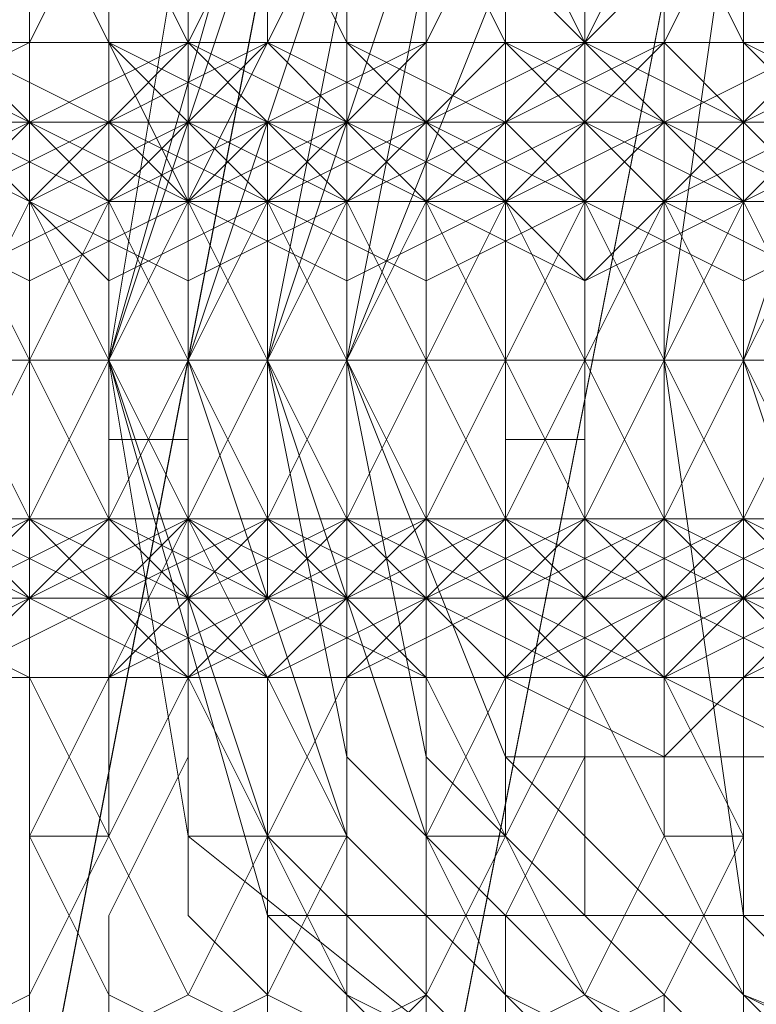
# Model space of a CAD drawing. Units: millimetres. Extents: x 1553 to 5732, y -906 to 6894.
# Drawn here: x 2650 to 2660, y 2983 to 2997 of the extents above; entities that cross this region are included whole.
import ezdxf

# ---------------------------------------------------------------- set-up
doc = ezdxf.new("R2010")
doc.units = ezdxf.units.MM
doc.header["$LTSCALE"] = 0.2
for name, color, linetype, lineweight in [('dæk', 251, 'Continuous', 9), ('kæde', 253, 'Continuous', 9), ('tov', 250, 'Continuous', 9)]:
    doc.layers.add(name, color=color, linetype=linetype, lineweight=lineweight)

msp = doc.modelspace()

# ---------------------------------------------------------------- linework, layer by layer
at = {"layer": 'dæk', "flags": 128}
for points in [[(2666.473, 3007.399), (2673.092, 3005.193), (2678.607, 2999.677), (2680.814, 2991.955), (2678.607, 2984.233), (2673.092, 2978.717), (2666.473, 2976.511), (2658.751, 2978.717), (2653.235, 2984.233), (2651.029, 2991.955), (2653.235, 2999.677), (2658.751, 3005.193), (2666.473, 3007.399)], [(2673.092, 3007.399), (2680.814, 3005.193), (2686.329, 2999.677), (2688.536, 2991.955), (2686.329, 2984.233), (2680.814, 2978.717), (2673.092, 2976.511), (2665.37, 2978.717), (2659.854, 2984.233), (2658.751, 2991.955), (2659.854, 2999.677), (2665.37, 3005.193), (2673.092, 3007.399)], [(2664.267, 3005.193), (2669.782, 3002.986), (2675.298, 2998.574), (2676.401, 2991.955), (2675.298, 2985.336), (2669.782, 2980.924), (2664.267, 2978.717), (2657.648, 2980.924), (2652.132, 2985.336), (2651.029, 2991.955), (2652.132, 2998.574), (2657.648, 3002.986), (2664.267, 3005.193)], [(2665.37, 3005.193), (2671.989, 3002.986), (2676.401, 2998.574), (2678.607, 2991.955), (2676.401, 2985.336), (2671.989, 2980.924), (2665.37, 2978.717), (2658.751, 2980.924), (2654.338, 2985.336), (2652.132, 2991.955), (2654.338, 2998.574), (2658.751, 3002.986), (2665.37, 3005.193)], [(2666.473, 3005.193), (2673.092, 3002.986), (2677.504, 2998.574), (2678.607, 2991.955), (2677.504, 2985.336), (2673.092, 2980.924), (2666.473, 2978.717), (2659.854, 2980.924), (2655.442, 2985.336), (2653.235, 2991.955), (2655.442, 2998.574), (2659.854, 3002.986), (2666.473, 3005.193)], [(2673.092, 2978.717), (2679.71, 2980.924), (2684.123, 2985.336), (2686.329, 2991.955), (2684.123, 2998.574), (2679.71, 3002.986), (2673.092, 3005.193), (2666.473, 3002.986), (2662.06, 2998.574), (2659.854, 2991.955), (2662.06, 2985.336), (2666.473, 2980.924), (2673.092, 2978.717)], [(2664.267, 2980.924), (2668.679, 2982.027), (2673.092, 2986.439), (2674.195, 2991.955), (2673.092, 2997.471), (2668.679, 3001.883), (2664.267, 3002.986), (2658.751, 3001.883), (2654.338, 2997.471), (2653.235, 2991.955), (2654.338, 2986.439), (2658.751, 2982.027), (2664.267, 2980.924)], [(2665.37, 3002.986), (2670.885, 3001.883), (2675.298, 2997.471), (2676.401, 2991.955), (2675.298, 2986.439), (2670.885, 2982.027), (2665.37, 2980.924), (2659.854, 2982.027), (2655.442, 2986.439), (2654.338, 2991.955), (2655.442, 2997.471), (2659.854, 3001.883), (2665.37, 3002.986)]]:
    msp.add_lwpolyline(points, close=True, dxfattribs=at)
at = {"layer": 'kæde', "flags": 128}
for points in [[(2647.72, 3000.78), (2649.926, 3000.78), (2649.926, 2998.574), (2649.926, 2996.368), (2647.72, 2995.264), (2645.513, 2996.368), (2644.41, 2998.574), (2645.513, 3000.78), (2647.72, 3000.78)], [(2647.72, 3000.78), (2649.926, 3000.78), (2651.029, 2998.574), (2649.926, 2996.368), (2647.72, 2995.264), (2646.617, 2996.368), (2645.513, 2998.574), (2645.513, 3000.78), (2647.72, 3000.78)], [(2649.926, 3000.78), (2652.132, 3000.78), (2653.235, 2998.574), (2652.132, 2996.368), (2649.926, 2995.264), (2647.72, 2996.368), (2646.617, 2998.574), (2647.72, 3000.78), (2649.926, 3000.78)], [(2651.029, 3000.78), (2653.235, 3000.78), (2654.338, 2998.574), (2653.235, 2996.368), (2651.029, 2995.264), (2648.823, 2996.368), (2647.72, 2998.574), (2648.823, 3000.78), (2651.029, 3000.78)], [(2653.235, 3000.78), (2655.442, 3000.78), (2655.442, 2998.574), (2655.442, 2996.368), (2653.235, 2995.264), (2651.029, 2996.368), (2649.926, 2998.574), (2651.029, 3000.78), (2653.235, 3000.78)], [(2651.029, 2982.027), (2651.029, 2983.13), (2651.029, 2984.233), (2652.132, 2986.439), (2652.132, 2988.646), (2652.132, 2991.955), (2652.132, 2995.264), (2652.132, 2997.471), (2651.029, 2999.677), (2651.029, 3000.78), (2649.926, 3000.78), (2649.926, 2999.677), (2649.926, 2997.471), (2649.926, 2994.161), (2649.926, 2991.955), (2649.926, 2988.646), (2649.926, 2986.439), (2649.926, 2984.233), (2649.926, 2983.13), (2649.926, 2982.027)], [(2654.338, 3000.78), (2655.442, 3000.78), (2656.545, 2998.574), (2655.442, 2996.368), (2654.338, 2995.264), (2652.132, 2996.368), (2651.029, 2998.574), (2652.132, 3000.78), (2654.338, 3000.78)], [(2654.338, 2982.027), (2654.338, 2983.13), (2654.338, 2984.233), (2654.338, 2986.439), (2654.338, 2988.646), (2654.338, 2991.955), (2654.338, 2995.264), (2654.338, 2997.471), (2654.338, 2999.677), (2654.338, 3000.78), (2653.235, 3000.78), (2652.132, 2999.677), (2652.132, 2997.471), (2652.132, 2994.161), (2652.132, 2991.955), (2652.132, 2988.646), (2652.132, 2986.439), (2652.132, 2984.233), (2653.235, 2983.13), (2653.235, 2982.027)], [(2655.442, 3000.78), (2657.648, 3000.78), (2658.751, 2998.574), (2657.648, 2996.368), (2655.442, 2995.264), (2653.235, 2996.368), (2653.235, 2998.574), (2653.235, 3000.78), (2655.442, 3000.78)], [(2656.545, 3000.78), (2658.751, 3000.78), (2659.854, 2998.574), (2658.751, 2996.368), (2656.545, 2995.264), (2654.338, 2996.368), (2653.235, 2998.574), (2654.338, 3000.78), (2656.545, 3000.78)], [(2658.751, 3000.78), (2660.957, 3000.78), (2662.06, 2998.574), (2660.957, 2996.368), (2658.751, 2995.264), (2656.545, 2996.368), (2655.442, 2998.574), (2656.545, 3000.78), (2658.751, 3000.78)], [(2656.545, 2982.027), (2656.545, 2983.13), (2656.545, 2984.233), (2657.648, 2986.439), (2657.648, 2988.646), (2657.648, 2991.955), (2657.648, 2994.161), (2657.648, 2997.471), (2656.545, 2999.677), (2656.545, 3000.78), (2655.442, 3000.78), (2655.442, 2999.677), (2655.442, 2997.471), (2655.442, 2994.161), (2655.442, 2991.955), (2655.442, 2988.646), (2655.442, 2986.439), (2655.442, 2984.233), (2655.442, 2983.13), (2655.442, 2982.027)], [(2659.854, 3000.78), (2662.06, 3000.78), (2662.06, 2998.574), (2662.06, 2996.368), (2659.854, 2995.264), (2657.648, 2996.368), (2656.545, 2998.574), (2657.648, 3000.78), (2659.854, 3000.78)], [(2659.854, 2982.027), (2659.854, 2983.13), (2659.854, 2984.233), (2659.854, 2986.439), (2659.854, 2988.646), (2659.854, 2991.955), (2659.854, 2994.161), (2659.854, 2997.471), (2659.854, 2999.677), (2659.854, 3000.78), (2658.751, 3000.78), (2657.648, 2999.677), (2657.648, 2997.471), (2657.648, 2994.161), (2657.648, 2991.955), (2657.648, 2988.646), (2657.648, 2986.439), (2657.648, 2984.233), (2658.751, 2983.13), (2658.751, 2982.027)], [(2660.957, 3000.78), (2663.164, 3000.78), (2664.267, 2998.574), (2663.164, 2996.368), (2660.957, 2995.264), (2659.854, 2996.368), (2658.751, 2998.574), (2658.751, 3000.78), (2660.957, 3000.78)], [(2662.06, 3000.78), (2664.267, 3000.78), (2665.37, 2998.574), (2664.267, 2996.368), (2662.06, 2995.264), (2659.854, 2996.368), (2659.854, 2998.574), (2659.854, 3000.78), (2662.06, 3000.78)], [(2651.029, 2985.336), (2651.029, 2987.543), (2651.029, 2989.749), (2651.029, 2991.955), (2651.029, 2994.161), (2651.029, 2996.368), (2651.029, 2997.471), (2651.029, 2998.574), (2649.926, 2998.574), (2649.926, 2997.471), (2649.926, 2996.368), (2649.926, 2994.161), (2649.926, 2991.955), (2649.926, 2989.749), (2649.926, 2987.543), (2649.926, 2985.336)], [(2651.029, 2998.574), (2649.926, 2998.574), (2649.926, 2997.471), (2649.926, 2996.368), (2649.926, 2994.161), (2649.926, 2991.955), (2649.926, 2989.749), (2649.926, 2987.543), (2649.926, 2985.336), (2651.029, 2985.336), (2651.029, 2987.543), (2652.132, 2989.749), (2652.132, 2991.955), (2652.132, 2994.161), (2651.029, 2996.368), (2651.029, 2997.471)], [(2653.235, 2985.336), (2654.338, 2985.336), (2654.338, 2987.543), (2654.338, 2989.749), (2654.338, 2991.955), (2654.338, 2994.161), (2654.338, 2996.368), (2654.338, 2997.471), (2653.235, 2998.574), (2652.132, 2997.471), (2652.132, 2996.368), (2652.132, 2994.161), (2652.132, 2991.955), (2652.132, 2989.749), (2652.132, 2987.543), (2652.132, 2985.336)], [(2653.235, 2998.574), (2653.235, 2997.471), (2653.235, 2996.368), (2652.132, 2994.161), (2652.132, 2991.955), (2652.132, 2989.749), (2653.235, 2987.543), (2653.235, 2985.336), (2654.338, 2985.336), (2654.338, 2987.543), (2654.338, 2989.749), (2654.338, 2991.955), (2654.338, 2994.161), (2654.338, 2996.368), (2654.338, 2997.471), (2654.338, 2998.574)], [(2656.545, 2985.336), (2656.545, 2987.543), (2656.545, 2989.749), (2656.545, 2991.955), (2656.545, 2994.161), (2656.545, 2996.368), (2656.545, 2997.471), (2656.545, 2998.574), (2655.442, 2998.574), (2655.442, 2997.471), (2655.442, 2996.368), (2655.442, 2994.161), (2655.442, 2991.955), (2655.442, 2989.749), (2655.442, 2987.543), (2655.442, 2985.336)], [(2656.545, 2998.574), (2655.442, 2998.574), (2655.442, 2997.471), (2655.442, 2996.368), (2655.442, 2994.161), (2655.442, 2991.955), (2655.442, 2989.749), (2655.442, 2987.543), (2655.442, 2985.336), (2656.545, 2985.336), (2657.648, 2987.543), (2657.648, 2989.749), (2657.648, 2991.955), (2657.648, 2994.161), (2657.648, 2996.368), (2656.545, 2997.471)], [(2659.854, 2985.336), (2659.854, 2987.543), (2659.854, 2989.749), (2659.854, 2991.955), (2659.854, 2994.161), (2659.854, 2996.368), (2659.854, 2997.471), (2659.854, 2998.574), (2658.751, 2998.574), (2658.751, 2997.471), (2657.648, 2996.368), (2657.648, 2994.161), (2657.648, 2991.955), (2657.648, 2989.749), (2657.648, 2987.543), (2658.751, 2985.336)], [(2659.854, 2998.574), (2658.751, 2998.574), (2658.751, 2997.471), (2658.751, 2996.368), (2658.751, 2994.161), (2658.751, 2991.955), (2658.751, 2989.749), (2658.751, 2987.543), (2658.751, 2985.336), (2659.854, 2985.336), (2659.854, 2987.543), (2659.854, 2989.749), (2659.854, 2991.955), (2659.854, 2994.161), (2659.854, 2996.368), (2659.854, 2997.471)], [(2649.926, 2995.264), (2648.823, 2996.368), (2646.617, 2996.368), (2644.41, 2996.368), (2644.41, 2995.264), (2644.41, 2994.161), (2646.617, 2993.058), (2648.823, 2994.161), (2649.926, 2995.264)], [(2645.513, 2995.264), (2646.617, 2994.161), (2648.823, 2993.058), (2651.029, 2994.161), (2652.132, 2995.264), (2651.029, 2996.368), (2648.823, 2996.368), (2646.617, 2996.368), (2645.513, 2995.264)], [(2653.235, 2995.264), (2652.132, 2996.368), (2649.926, 2996.368), (2647.72, 2996.368), (2646.617, 2995.264), (2647.72, 2994.161), (2649.926, 2993.058), (2652.132, 2994.161), (2653.235, 2995.264)], [(2648.823, 2995.264), (2649.926, 2994.161), (2651.029, 2993.058), (2653.235, 2994.161), (2654.338, 2995.264), (2653.235, 2996.368), (2651.029, 2996.368), (2648.823, 2996.368), (2648.823, 2995.264)], [(2655.442, 2995.264), (2654.338, 2996.368), (2652.132, 2996.368), (2649.926, 2996.368), (2649.926, 2995.264), (2649.926, 2994.161), (2652.132, 2993.058), (2654.338, 2994.161), (2655.442, 2995.264)], [(2651.029, 2995.264), (2652.132, 2994.161), (2654.338, 2993.058), (2656.545, 2994.161), (2657.648, 2995.264), (2656.545, 2996.368), (2654.338, 2996.368), (2652.132, 2996.368), (2651.029, 2995.264)], [(2658.751, 2995.264), (2657.648, 2996.368), (2655.442, 2996.368), (2653.235, 2996.368), (2652.132, 2995.264), (2653.235, 2994.161), (2655.442, 2993.058), (2657.648, 2994.161), (2658.751, 2995.264)], [(2654.338, 2995.264), (2655.442, 2994.161), (2657.648, 2993.058), (2658.751, 2994.161), (2659.854, 2995.264), (2658.751, 2996.368), (2656.545, 2996.368), (2655.442, 2996.368), (2654.338, 2995.264)], [(2660.957, 2995.264), (2659.854, 2996.368), (2658.751, 2996.368), (2656.545, 2996.368), (2655.442, 2995.264), (2656.545, 2994.161), (2657.648, 2993.058), (2659.854, 2994.161), (2660.957, 2995.264)], [(2656.545, 2995.264), (2657.648, 2994.161), (2659.854, 2993.058), (2662.06, 2994.161), (2663.164, 2995.264), (2662.06, 2996.368), (2659.854, 2996.368), (2657.648, 2996.368), (2656.545, 2995.264)], [(2664.267, 2995.264), (2663.164, 2996.368), (2660.957, 2996.368), (2658.751, 2996.368), (2657.648, 2995.264), (2658.751, 2994.161), (2660.957, 2993.058), (2663.164, 2994.161), (2664.267, 2995.264)], [(2659.854, 2995.264), (2660.957, 2994.161), (2663.164, 2993.058), (2665.37, 2994.161), (2665.37, 2995.264), (2664.267, 2996.368), (2663.164, 2996.368), (2660.957, 2996.368), (2659.854, 2995.264)], [(2637.792, 2995.264), (2636.688, 2995.264), (2637.792, 2995.264), (2638.895, 2995.264), (2639.998, 2995.264), (2641.101, 2995.264), (2642.204, 2995.264), (2643.307, 2995.264), (2644.41, 2995.264), (2645.513, 2995.264), (2646.617, 2995.264), (2647.72, 2995.264), (2648.823, 2995.264), (2649.926, 2995.264), (2648.823, 2995.264), (2647.72, 2995.264), (2646.617, 2995.264), (2645.513, 2995.264), (2644.41, 2995.264), (2643.307, 2995.264), (2642.204, 2995.264), (2641.101, 2995.264), (2639.998, 2995.264), (2638.895, 2995.264)], [(2646.617, 2988.646), (2648.823, 2989.749), (2649.926, 2991.955), (2648.823, 2994.161), (2646.617, 2995.264), (2644.41, 2994.161), (2643.307, 2991.955), (2644.41, 2989.749), (2646.617, 2988.646)], [(2647.72, 2995.264), (2649.926, 2994.161), (2651.029, 2991.955), (2649.926, 2989.749), (2647.72, 2988.646), (2645.513, 2989.749), (2644.41, 2991.955), (2645.513, 2994.161), (2647.72, 2995.264)], [(2647.72, 2995.264), (2649.926, 2994.161), (2651.029, 2991.955), (2649.926, 2989.749), (2647.72, 2988.646), (2645.513, 2989.749), (2644.41, 2991.955), (2645.513, 2994.161), (2647.72, 2995.264)], [(2648.823, 2995.264), (2651.029, 2994.161), (2652.132, 2991.955), (2651.029, 2989.749), (2648.823, 2988.646), (2646.617, 2989.749), (2645.513, 2991.955), (2646.617, 2994.161), (2648.823, 2995.264)], [(2645.513, 2995.264), (2646.617, 2995.264), (2647.72, 2995.264), (2648.823, 2995.264), (2649.926, 2995.264), (2651.029, 2995.264), (2652.132, 2995.264), (2653.235, 2995.264), (2654.338, 2995.264), (2655.442, 2995.264), (2656.545, 2995.264), (2657.648, 2995.264), (2658.751, 2995.264), (2657.648, 2995.264), (2656.545, 2995.264), (2655.442, 2995.264), (2654.338, 2995.264), (2653.235, 2995.264), (2652.132, 2995.264), (2651.029, 2995.264), (2649.926, 2995.264), (2648.823, 2995.264), (2647.72, 2995.264), (2646.617, 2995.264)], [(2649.926, 2988.646), (2652.132, 2989.749), (2652.132, 2991.955), (2652.132, 2994.161), (2649.926, 2995.264), (2647.72, 2994.161), (2646.617, 2991.955), (2647.72, 2989.749), (2649.926, 2988.646)], [(2647.72, 2995.264), (2646.617, 2994.161), (2646.617, 2991.955), (2646.617, 2989.749), (2647.72, 2988.646), (2648.823, 2989.749), (2649.926, 2991.955), (2648.823, 2994.161), (2647.72, 2995.264)], [(2651.029, 2995.264), (2653.235, 2994.161), (2653.235, 2991.955), (2653.235, 2989.749), (2651.029, 2988.646), (2648.823, 2989.749), (2647.72, 2991.955), (2648.823, 2994.161), (2651.029, 2995.264)], [(2649.926, 2995.264), (2652.132, 2994.161), (2653.235, 2991.955), (2652.132, 2989.749), (2649.926, 2988.646), (2648.823, 2989.749), (2647.72, 2991.955), (2648.823, 2994.161), (2649.926, 2995.264)], [(2648.823, 2995.264), (2649.926, 2994.161), (2649.926, 2991.955), (2649.926, 2989.749), (2648.823, 2988.646), (2647.72, 2989.749), (2647.72, 2991.955), (2647.72, 2994.161), (2648.823, 2995.264)], [(2651.029, 2995.264), (2653.235, 2994.161), (2654.338, 2991.955), (2653.235, 2989.749), (2652.132, 2988.646), (2649.926, 2989.749), (2648.823, 2991.955), (2649.926, 2994.161), (2651.029, 2995.264)], [(2651.029, 2995.264), (2649.926, 2994.161), (2648.823, 2991.955), (2649.926, 2989.749), (2651.029, 2988.646), (2652.132, 2989.749), (2652.132, 2991.955), (2652.132, 2994.161), (2651.029, 2995.264)], [(2649.926, 2988.646), (2651.029, 2989.749), (2651.029, 2991.955), (2651.029, 2994.161), (2649.926, 2995.264), (2648.823, 2994.161), (2648.823, 2991.955), (2648.823, 2989.749), (2649.926, 2988.646)], [(2649.926, 2988.646), (2648.823, 2989.749), (2648.823, 2991.955), (2648.823, 2994.161), (2649.926, 2995.264), (2652.132, 2994.161), (2652.132, 2991.955), (2652.132, 2989.749), (2649.926, 2988.646)], [(2653.235, 2995.264), (2655.442, 2994.161), (2656.545, 2991.955), (2655.442, 2989.749), (2653.235, 2988.646), (2651.029, 2989.749), (2649.926, 2991.955), (2651.029, 2994.161), (2653.235, 2995.264)], [(2652.132, 2988.646), (2654.338, 2989.749), (2655.442, 2991.955), (2654.338, 2994.161), (2652.132, 2995.264), (2649.926, 2994.161), (2649.926, 2991.955), (2649.926, 2989.749), (2652.132, 2988.646)], [(2651.029, 2995.264), (2652.132, 2994.161), (2653.235, 2991.955), (2652.132, 2989.749), (2651.029, 2988.646), (2651.029, 2989.749), (2649.926, 2991.955), (2651.029, 2994.161), (2651.029, 2995.264)], [(2654.338, 2995.264), (2656.545, 2994.161), (2657.648, 2991.955), (2656.545, 2989.749), (2654.338, 2988.646), (2652.132, 2989.749), (2651.029, 2991.955), (2652.132, 2994.161), (2654.338, 2995.264)], [(2652.132, 2988.646), (2653.235, 2989.749), (2653.235, 2991.955), (2653.235, 2994.161), (2652.132, 2995.264), (2651.029, 2994.161), (2651.029, 2991.955), (2651.029, 2989.749), (2652.132, 2988.646)], [(2653.235, 2988.646), (2652.132, 2989.749), (2651.029, 2991.955), (2652.132, 2994.161), (2653.235, 2995.264), (2654.338, 2994.161), (2655.442, 2991.955), (2654.338, 2989.749), (2653.235, 2988.646)], [(2655.442, 2988.646), (2657.648, 2989.749), (2657.648, 2991.955), (2657.648, 2994.161), (2655.442, 2995.264), (2653.235, 2994.161), (2652.132, 2991.955), (2653.235, 2989.749), (2655.442, 2988.646)], [(2656.545, 2995.264), (2657.648, 2994.161), (2658.751, 2991.955), (2658.751, 2989.749), (2656.545, 2988.646), (2654.338, 2989.749), (2653.235, 2991.955), (2654.338, 2994.161), (2656.545, 2995.264)], [(2654.338, 2995.264), (2655.442, 2994.161), (2655.442, 2991.955), (2655.442, 2989.749), (2654.338, 2988.646), (2653.235, 2989.749), (2653.235, 2991.955), (2653.235, 2994.161), (2654.338, 2995.264)], [(2655.442, 2988.646), (2656.545, 2989.749), (2656.545, 2991.955), (2656.545, 2994.161), (2655.442, 2995.264), (2654.338, 2994.161), (2654.338, 2991.955), (2654.338, 2989.749), (2655.442, 2988.646)], [(2656.545, 2988.646), (2655.442, 2989.749), (2654.338, 2991.955), (2655.442, 2994.161), (2656.545, 2995.264), (2657.648, 2994.161), (2657.648, 2991.955), (2657.648, 2989.749), (2656.545, 2988.646)], [(2658.751, 2995.264), (2660.957, 2994.161), (2662.06, 2991.955), (2660.957, 2989.749), (2658.751, 2988.646), (2656.545, 2989.749), (2655.442, 2991.955), (2656.545, 2994.161), (2658.751, 2995.264)], [(2657.648, 2988.646), (2659.854, 2989.749), (2660.957, 2991.955), (2659.854, 2994.161), (2657.648, 2995.264), (2655.442, 2994.161), (2655.442, 2991.955), (2655.442, 2989.749), (2657.648, 2988.646)], [(2657.648, 2995.264), (2657.648, 2994.161), (2658.751, 2991.955), (2657.648, 2989.749), (2657.648, 2988.646), (2656.545, 2989.749), (2655.442, 2991.955), (2656.545, 2994.161), (2657.648, 2995.264)], [(2657.648, 2988.646), (2658.751, 2989.749), (2659.854, 2991.955), (2658.751, 2994.161), (2657.648, 2995.264), (2657.648, 2994.161), (2656.545, 2991.955), (2657.648, 2989.749), (2657.648, 2988.646)], [(2660.957, 2988.646), (2663.164, 2989.749), (2664.267, 2991.955), (2663.164, 2994.161), (2660.957, 2995.264), (2658.751, 2994.161), (2657.648, 2991.955), (2658.751, 2989.749), (2660.957, 2988.646)], [(2658.751, 2988.646), (2657.648, 2989.749), (2657.648, 2991.955), (2657.648, 2994.161), (2658.751, 2995.264), (2659.854, 2994.161), (2660.957, 2991.955), (2659.854, 2989.749), (2658.751, 2988.646)], [(2662.06, 2995.264), (2664.267, 2994.161), (2664.267, 2991.955), (2664.267, 2989.749), (2662.06, 2988.646), (2659.854, 2989.749), (2658.751, 2991.955), (2659.854, 2994.161), (2662.06, 2995.264)], [(2662.06, 2988.646), (2660.957, 2989.749), (2659.854, 2991.955), (2660.957, 2994.161), (2662.06, 2995.264), (2663.164, 2994.161), (2663.164, 2991.955), (2663.164, 2989.749), (2662.06, 2988.646)], [(2653.235, 2994.161), (2655.442, 2994.161), (2656.545, 2991.955), (2655.442, 2989.749), (2653.235, 2988.646), (2651.029, 2989.749), (2651.029, 2991.955), (2651.029, 2994.161), (2653.235, 2994.161)], [(2653.235, 2994.161), (2652.132, 2994.161), (2652.132, 2991.955), (2652.132, 2989.749), (2653.235, 2988.646), (2654.338, 2989.749), (2655.442, 2991.955), (2654.338, 2994.161), (2653.235, 2994.161)], [(2656.545, 2994.161), (2658.751, 2994.161), (2659.854, 2991.955), (2658.751, 2989.749), (2656.545, 2988.646), (2654.338, 2989.749), (2653.235, 2991.955), (2654.338, 2994.161), (2656.545, 2994.161)], [(2657.648, 2994.161), (2659.854, 2994.161), (2659.854, 2991.955), (2659.854, 2989.749), (2657.648, 2988.646), (2655.442, 2989.749), (2654.338, 2991.955), (2655.442, 2994.161), (2657.648, 2994.161)], [(2656.545, 2994.161), (2655.442, 2994.161), (2654.338, 2991.955), (2655.442, 2989.749), (2656.545, 2988.646), (2657.648, 2989.749), (2657.648, 2991.955), (2657.648, 2994.161), (2656.545, 2994.161)], [(2659.854, 2994.161), (2662.06, 2994.161), (2663.164, 2991.955), (2662.06, 2989.749), (2659.854, 2988.646), (2657.648, 2989.749), (2656.545, 2991.955), (2657.648, 2994.161), (2659.854, 2994.161)], [(2658.751, 2994.161), (2660.957, 2994.161), (2662.06, 2991.955), (2660.957, 2989.749), (2658.751, 2988.646), (2657.648, 2989.749), (2656.545, 2991.955), (2656.545, 2994.161), (2658.751, 2994.161)], [(2656.545, 2994.161), (2657.648, 2994.161), (2658.751, 2994.161), (2659.854, 2994.161), (2660.957, 2994.161), (2662.06, 2994.161), (2663.164, 2994.161), (2664.267, 2994.161), (2665.37, 2994.161), (2666.473, 2994.161), (2667.576, 2994.161), (2668.679, 2994.161), (2669.782, 2994.161), (2668.679, 2994.161), (2667.576, 2994.161), (2666.473, 2994.161), (2665.37, 2994.161), (2664.267, 2994.161), (2663.164, 2994.161), (2662.06, 2994.161), (2660.957, 2994.161), (2659.854, 2994.161), (2658.751, 2994.161), (2657.648, 2994.161)], [(2658.751, 2994.161), (2657.648, 2994.161), (2657.648, 2991.955), (2657.648, 2989.749), (2658.751, 2988.646), (2659.854, 2989.749), (2660.957, 2991.955), (2659.854, 2994.161), (2658.751, 2994.161)], [(2659.854, 2994.161), (2660.957, 2994.161), (2660.957, 2991.955), (2660.957, 2989.749), (2659.854, 2988.646), (2658.751, 2989.749), (2658.751, 2991.955), (2658.751, 2994.161), (2659.854, 2994.161)], [(2662.06, 2994.161), (2660.957, 2994.161), (2659.854, 2991.955), (2660.957, 2989.749), (2662.06, 2988.646), (2663.164, 2989.749), (2663.164, 2991.955), (2663.164, 2994.161), (2662.06, 2994.161)], [(2660.957, 2988.646), (2662.06, 2989.749), (2662.06, 2991.955), (2662.06, 2994.161), (2660.957, 2994.161), (2659.854, 2994.161), (2659.854, 2991.955), (2659.854, 2989.749), (2660.957, 2988.646)], [(2642.204, 2991.955), (2643.307, 2991.955), (2644.41, 2991.955), (2645.513, 2991.955), (2646.617, 2991.955), (2647.72, 2991.955), (2648.823, 2991.955), (2649.926, 2991.955), (2648.823, 2991.955), (2647.72, 2991.955), (2646.617, 2991.955), (2645.513, 2991.955), (2644.41, 2991.955), (2643.307, 2991.955)], [(2646.617, 2991.955), (2645.513, 2991.955), (2646.617, 2991.955), (2647.72, 2991.955), (2648.823, 2991.955), (2649.926, 2991.955), (2651.029, 2991.955), (2652.132, 2991.955), (2653.235, 2991.955), (2652.132, 2991.955), (2651.029, 2991.955), (2649.926, 2991.955), (2648.823, 2991.955), (2647.72, 2991.955)], [(2648.823, 2991.955), (2647.72, 2991.955), (2648.823, 2991.955), (2649.926, 2991.955), (2651.029, 2991.955), (2652.132, 2991.955), (2653.235, 2991.955), (2654.338, 2991.955), (2655.442, 2991.955), (2654.338, 2991.955), (2653.235, 2991.955), (2652.132, 2991.955), (2651.029, 2991.955), (2649.926, 2991.955)], [(2651.029, 2990.852), (2651.029, 2991.955), (2652.132, 2991.955), (2652.132, 2990.852), (2651.029, 2990.852)], [(2651.029, 2991.955), (2652.132, 2991.955), (2653.235, 2991.955), (2654.338, 2991.955), (2655.442, 2991.955), (2656.545, 2991.955), (2657.648, 2991.955), (2658.751, 2991.955), (2657.648, 2991.955), (2656.545, 2991.955), (2655.442, 2991.955), (2654.338, 2991.955), (2653.235, 2991.955), (2652.132, 2991.955)], [(2654.338, 2990.852), (2654.338, 2991.955), (2654.338, 2990.852)], [(2656.545, 2990.852), (2656.545, 2991.955), (2657.648, 2991.955), (2657.648, 2990.852), (2656.545, 2990.852)], [(2656.545, 2991.955), (2657.648, 2991.955), (2658.751, 2991.955), (2659.854, 2991.955), (2660.957, 2991.955), (2662.06, 2991.955), (2663.164, 2991.955), (2664.267, 2991.955), (2663.164, 2991.955), (2662.06, 2991.955), (2660.957, 2991.955), (2659.854, 2991.955), (2658.751, 2991.955), (2657.648, 2991.955)], [(2659.854, 2990.852), (2659.854, 2991.955), (2659.854, 2990.852)], [(2649.926, 2988.646), (2648.823, 2987.543), (2646.617, 2987.543), (2644.41, 2987.543), (2644.41, 2988.646), (2644.41, 2989.749), (2646.617, 2989.749), (2648.823, 2989.749), (2649.926, 2988.646)], [(2645.513, 2988.646), (2646.617, 2989.749), (2648.823, 2989.749), (2651.029, 2989.749), (2652.132, 2988.646), (2651.029, 2987.543), (2648.823, 2987.543), (2646.617, 2987.543), (2645.513, 2988.646)], [(2653.235, 2988.646), (2652.132, 2987.543), (2649.926, 2987.543), (2647.72, 2987.543), (2646.617, 2988.646), (2647.72, 2989.749), (2649.926, 2989.749), (2652.132, 2989.749), (2653.235, 2988.646)], [(2648.823, 2988.646), (2649.926, 2989.749), (2651.029, 2989.749), (2653.235, 2989.749), (2654.338, 2988.646), (2653.235, 2987.543), (2651.029, 2987.543), (2648.823, 2987.543), (2648.823, 2988.646)], [(2655.442, 2988.646), (2654.338, 2987.543), (2652.132, 2987.543), (2649.926, 2987.543), (2649.926, 2988.646), (2649.926, 2989.749), (2652.132, 2989.749), (2654.338, 2989.749), (2655.442, 2988.646)], [(2651.029, 2988.646), (2652.132, 2989.749), (2654.338, 2989.749), (2656.545, 2989.749), (2657.648, 2988.646), (2656.545, 2987.543), (2654.338, 2987.543), (2652.132, 2987.543), (2651.029, 2988.646)], [(2658.751, 2988.646), (2657.648, 2987.543), (2655.442, 2987.543), (2653.235, 2987.543), (2652.132, 2988.646), (2653.235, 2989.749), (2655.442, 2989.749), (2657.648, 2989.749), (2658.751, 2988.646)], [(2654.338, 2988.646), (2655.442, 2989.749), (2657.648, 2989.749), (2658.751, 2989.749), (2659.854, 2988.646), (2658.751, 2987.543), (2656.545, 2987.543), (2655.442, 2987.543), (2654.338, 2988.646)], [(2660.957, 2988.646), (2659.854, 2987.543), (2658.751, 2986.439), (2656.545, 2987.543), (2655.442, 2988.646), (2656.545, 2989.749), (2657.648, 2989.749), (2659.854, 2989.749), (2660.957, 2988.646)], [(2656.545, 2988.646), (2657.648, 2989.749), (2659.854, 2989.749), (2662.06, 2989.749), (2663.164, 2988.646), (2662.06, 2987.543), (2659.854, 2987.543), (2657.648, 2987.543), (2656.545, 2988.646)], [(2664.267, 2988.646), (2663.164, 2987.543), (2660.957, 2986.439), (2658.751, 2987.543), (2657.648, 2988.646), (2658.751, 2989.749), (2660.957, 2989.749), (2663.164, 2989.749), (2664.267, 2988.646)], [(2659.854, 2988.646), (2660.957, 2989.749), (2663.164, 2989.749), (2665.37, 2989.749), (2665.37, 2988.646), (2664.267, 2987.543), (2663.164, 2987.543), (2660.957, 2987.543), (2659.854, 2988.646)], [(2637.792, 2988.646), (2636.688, 2988.646), (2637.792, 2988.646), (2638.895, 2988.646), (2639.998, 2988.646), (2641.101, 2988.646), (2642.204, 2988.646), (2643.307, 2988.646), (2644.41, 2988.646), (2645.513, 2988.646), (2646.617, 2988.646), (2647.72, 2988.646), (2648.823, 2988.646), (2649.926, 2988.646), (2648.823, 2988.646), (2647.72, 2988.646), (2646.617, 2988.646), (2645.513, 2988.646), (2644.41, 2988.646), (2643.307, 2988.646), (2642.204, 2988.646), (2641.101, 2988.646), (2639.998, 2988.646), (2638.895, 2988.646)], [(2647.72, 2982.027), (2649.926, 2983.13), (2649.926, 2985.336), (2649.926, 2987.543), (2647.72, 2988.646), (2645.513, 2987.543), (2644.41, 2985.336), (2645.513, 2983.13), (2647.72, 2982.027)], [(2647.72, 2982.027), (2649.926, 2983.13), (2651.029, 2985.336), (2649.926, 2987.543), (2647.72, 2988.646), (2645.513, 2987.543), (2645.513, 2985.336), (2646.617, 2983.13), (2647.72, 2982.027)], [(2658.751, 2988.646), (2657.648, 2988.646), (2656.545, 2988.646), (2655.442, 2988.646), (2654.338, 2988.646), (2653.235, 2988.646), (2652.132, 2988.646), (2651.029, 2988.646), (2649.926, 2988.646), (2648.823, 2988.646), (2647.72, 2988.646), (2646.617, 2988.646), (2645.513, 2988.646), (2646.617, 2988.646), (2647.72, 2988.646), (2648.823, 2988.646), (2649.926, 2988.646), (2651.029, 2988.646), (2652.132, 2988.646), (2653.235, 2988.646), (2654.338, 2988.646), (2655.442, 2988.646), (2656.545, 2988.646), (2657.648, 2988.646)], [(2649.926, 2982.027), (2652.132, 2983.13), (2653.235, 2985.336), (2652.132, 2987.543), (2649.926, 2988.646), (2647.72, 2987.543), (2646.617, 2985.336), (2647.72, 2983.13), (2649.926, 2982.027)], [(2651.029, 2982.027), (2653.235, 2983.13), (2654.338, 2985.336), (2653.235, 2987.543), (2651.029, 2988.646), (2648.823, 2987.543), (2647.72, 2985.336), (2648.823, 2983.13), (2651.029, 2982.027)], [(2653.235, 2982.027), (2655.442, 2983.13), (2655.442, 2985.336), (2655.442, 2987.543), (2653.235, 2988.646), (2651.029, 2987.543), (2649.926, 2985.336), (2651.029, 2983.13), (2653.235, 2982.027)], [(2654.338, 2982.027), (2655.442, 2983.13), (2656.545, 2985.336), (2655.442, 2987.543), (2654.338, 2988.646), (2652.132, 2987.543), (2651.029, 2985.336), (2652.132, 2983.13), (2654.338, 2982.027)], [(2652.132, 2988.646), (2651.029, 2988.646), (2652.132, 2988.646), (2653.235, 2988.646), (2654.338, 2988.646), (2655.442, 2988.646), (2656.545, 2988.646), (2657.648, 2988.646), (2658.751, 2988.646), (2659.854, 2988.646), (2660.957, 2988.646), (2662.06, 2988.646), (2663.164, 2988.646), (2664.267, 2988.646), (2663.164, 2988.646), (2662.06, 2988.646), (2660.957, 2988.646), (2659.854, 2988.646), (2658.751, 2988.646), (2657.648, 2988.646), (2656.545, 2988.646), (2655.442, 2988.646), (2654.338, 2988.646), (2653.235, 2988.646)], [(2655.442, 2982.027), (2657.648, 2983.13), (2658.751, 2985.336), (2657.648, 2987.543), (2655.442, 2988.646), (2653.235, 2987.543), (2653.235, 2985.336), (2653.235, 2983.13), (2655.442, 2982.027)], [(2656.545, 2982.027), (2658.751, 2983.13), (2659.854, 2985.336), (2658.751, 2987.543), (2656.545, 2988.646), (2654.338, 2987.543), (2653.235, 2985.336), (2654.338, 2983.13), (2656.545, 2982.027)], [(2658.751, 2982.027), (2660.957, 2983.13), (2662.06, 2985.336), (2660.957, 2987.543), (2658.751, 2988.646), (2656.545, 2987.543), (2655.442, 2985.336), (2656.545, 2983.13), (2658.751, 2982.027)], [(2659.854, 2982.027), (2662.06, 2983.13), (2662.06, 2985.336), (2662.06, 2987.543), (2659.854, 2988.646), (2657.648, 2987.543), (2656.545, 2985.336), (2657.648, 2983.13), (2659.854, 2982.027)], [(2656.545, 2988.646), (2657.648, 2988.646), (2658.751, 2988.646), (2659.854, 2988.646), (2660.957, 2988.646), (2662.06, 2988.646), (2663.164, 2988.646), (2664.267, 2988.646), (2665.37, 2988.646), (2666.473, 2988.646), (2667.576, 2988.646), (2668.679, 2988.646), (2669.782, 2988.646), (2668.679, 2988.646), (2667.576, 2988.646), (2666.473, 2988.646), (2665.37, 2988.646), (2664.267, 2988.646), (2663.164, 2988.646), (2662.06, 2988.646), (2660.957, 2988.646), (2659.854, 2988.646), (2658.751, 2988.646), (2657.648, 2988.646)], [(2660.957, 2982.027), (2663.164, 2983.13), (2664.267, 2985.336), (2663.164, 2987.543), (2660.957, 2988.646), (2658.751, 2987.543), (2658.751, 2985.336), (2659.854, 2983.13), (2660.957, 2982.027)], [(2662.06, 2982.027), (2664.267, 2983.13), (2665.37, 2985.336), (2664.267, 2987.543), (2662.06, 2988.646), (2659.854, 2987.543), (2659.854, 2985.336), (2659.854, 2983.13), (2662.06, 2982.027)]]:
    msp.add_lwpolyline(points, close=True, dxfattribs=at)
for points in [[(2648.823, 2995.264), (2649.926, 2995.264), (2651.029, 2995.264), (2652.132, 2995.264), (2653.235, 2995.264), (2654.338, 2995.264), (2655.442, 2995.264), (2656.545, 2995.264), (2657.648, 2995.264), (2658.751, 2995.264), (2659.854, 2995.264), (2660.957, 2995.264)], [(2660.957, 2995.264), (2659.854, 2995.264), (2658.751, 2995.264), (2657.648, 2995.264), (2656.545, 2995.264), (2655.442, 2995.264), (2654.338, 2995.264), (2653.235, 2995.264), (2652.132, 2995.264), (2651.029, 2995.264), (2649.926, 2995.264), (2648.823, 2995.264)], [(2648.823, 2995.264), (2649.926, 2995.264), (2651.029, 2995.264), (2652.132, 2995.264), (2653.235, 2995.264), (2654.338, 2995.264), (2655.442, 2995.264), (2656.545, 2995.264), (2655.442, 2995.264), (2654.338, 2995.264), (2653.235, 2995.264), (2652.132, 2995.264), (2651.029, 2995.264), (2649.926, 2995.264), (2648.823, 2995.264)], [(2648.823, 2995.264), (2649.926, 2995.264), (2651.029, 2995.264), (2652.132, 2995.264), (2653.235, 2995.264), (2652.132, 2995.264), (2651.029, 2995.264), (2649.926, 2995.264), (2648.823, 2995.264)], [(2651.029, 2991.955), (2651.029, 2993.058), (2651.029, 2995.264), (2649.926, 2995.264), (2649.926, 2993.058), (2649.926, 2991.955), (2649.926, 2989.749), (2649.926, 2988.646), (2651.029, 2988.646), (2651.029, 2989.749), (2651.029, 2990.852)], [(2660.957, 2995.264), (2659.854, 2995.264), (2658.751, 2995.264), (2657.648, 2995.264), (2656.545, 2995.264), (2655.442, 2995.264), (2654.338, 2995.264), (2653.235, 2995.264), (2652.132, 2995.264), (2651.029, 2995.264), (2651.029, 2994.161), (2652.132, 2994.161), (2653.235, 2994.161), (2654.338, 2994.161), (2655.442, 2994.161), (2656.545, 2994.161), (2657.648, 2994.161), (2658.751, 2994.161), (2659.854, 2994.161), (2660.957, 2994.161)], [(2660.957, 2995.264), (2659.854, 2995.264), (2658.751, 2995.264), (2657.648, 2995.264), (2656.545, 2995.264), (2655.442, 2995.264), (2654.338, 2995.264), (2653.235, 2994.161), (2654.338, 2994.161), (2655.442, 2994.161), (2656.545, 2994.161), (2657.648, 2994.161), (2658.751, 2994.161), (2659.854, 2994.161), (2660.957, 2994.161)], [(2654.338, 2990.852), (2654.338, 2989.749), (2654.338, 2988.646), (2653.235, 2988.646), (2653.235, 2989.749), (2653.235, 2991.955), (2653.235, 2993.058), (2653.235, 2995.264), (2654.338, 2995.264), (2654.338, 2993.058), (2654.338, 2991.955), (2653.235, 2991.955), (2654.338, 2991.955), (2655.442, 2991.955), (2656.545, 2991.955), (2657.648, 2991.955), (2658.751, 2991.955), (2659.854, 2991.955), (2660.957, 2991.955)], [(2656.545, 2991.955), (2656.545, 2993.058), (2656.545, 2995.264), (2655.442, 2995.264), (2655.442, 2993.058), (2655.442, 2991.955), (2655.442, 2989.749), (2655.442, 2988.646), (2656.545, 2988.646), (2656.545, 2989.749), (2656.545, 2990.852)], [(2659.854, 2991.955), (2659.854, 2993.058), (2659.854, 2995.264), (2658.751, 2995.264), (2658.751, 2993.058), (2658.751, 2991.955), (2658.751, 2989.749), (2658.751, 2988.646), (2659.854, 2988.646), (2659.854, 2989.749), (2659.854, 2990.852)], [(2663.164, 2991.955), (2664.267, 2991.955), (2665.37, 2991.955), (2666.473, 2991.955), (2667.576, 2991.955), (2666.473, 2991.955), (2665.37, 2991.955), (2664.267, 2991.955), (2663.164, 2991.955), (2662.06, 2991.955), (2660.957, 2991.955), (2659.854, 2991.955), (2660.957, 2991.955), (2662.06, 2991.955), (2662.06, 2993.058), (2662.06, 2995.264), (2660.957, 2995.264), (2660.957, 2993.058), (2660.957, 2991.955), (2660.957, 2989.749), (2660.957, 2988.646), (2662.06, 2988.646), (2662.06, 2989.749), (2662.06, 2990.852)], [(2668.679, 2994.161), (2667.576, 2994.161), (2666.473, 2994.161), (2665.37, 2994.161), (2664.267, 2994.161), (2663.164, 2994.161), (2662.06, 2994.161), (2660.957, 2994.161), (2659.854, 2994.161), (2658.751, 2994.161), (2659.854, 2994.161), (2660.957, 2994.161), (2662.06, 2994.161), (2663.164, 2994.161), (2664.267, 2994.161), (2665.37, 2994.161), (2666.473, 2994.161), (2667.576, 2994.161), (2668.679, 2994.161)], [(2639.998, 2991.955), (2641.101, 2991.955), (2642.204, 2991.955), (2643.307, 2991.955), (2644.41, 2991.955), (2645.513, 2991.955), (2646.617, 2991.955), (2647.72, 2991.955), (2648.823, 2991.955), (2649.926, 2991.955), (2651.029, 2991.955), (2649.926, 2991.955), (2648.823, 2991.955), (2647.72, 2991.955), (2646.617, 2991.955), (2645.513, 2991.955), (2644.41, 2991.955), (2643.307, 2991.955), (2642.204, 2991.955), (2641.101, 2991.955), (2639.998, 2991.955)], [(2648.823, 2991.955), (2649.926, 2991.955), (2651.029, 2991.955), (2652.132, 2991.955), (2653.235, 2991.955), (2654.338, 2991.955), (2655.442, 2991.955), (2656.545, 2991.955), (2657.648, 2991.955), (2658.751, 2991.955), (2659.854, 2991.955), (2660.957, 2991.955)], [(2660.957, 2991.955), (2659.854, 2991.955), (2658.751, 2991.955), (2657.648, 2991.955), (2656.545, 2991.955), (2655.442, 2991.955), (2654.338, 2991.955), (2653.235, 2991.955), (2652.132, 2991.955), (2651.029, 2991.955), (2649.926, 2991.955), (2648.823, 2991.955)], [(2648.823, 2991.955), (2649.926, 2991.955), (2651.029, 2991.955), (2652.132, 2991.955), (2653.235, 2991.955), (2654.338, 2991.955), (2655.442, 2991.955), (2656.545, 2991.955), (2657.648, 2991.955), (2658.751, 2991.955), (2659.854, 2991.955), (2660.957, 2991.955)], [(2660.957, 2991.955), (2659.854, 2991.955), (2658.751, 2991.955), (2657.648, 2991.955), (2656.545, 2991.955), (2655.442, 2991.955), (2654.338, 2991.955), (2653.235, 2991.955), (2652.132, 2991.955), (2651.029, 2991.955), (2649.926, 2991.955), (2648.823, 2991.955)], [(2648.823, 2991.955), (2649.926, 2991.955), (2651.029, 2991.955), (2652.132, 2991.955), (2653.235, 2991.955), (2654.338, 2991.955), (2655.442, 2991.955), (2656.545, 2991.955), (2657.648, 2991.955), (2658.751, 2991.955), (2659.854, 2991.955), (2660.957, 2991.955)], [(2660.957, 2991.955), (2659.854, 2991.955), (2658.751, 2991.955), (2657.648, 2991.955), (2656.545, 2991.955), (2655.442, 2991.955), (2654.338, 2991.955), (2653.235, 2991.955), (2652.132, 2991.955), (2651.029, 2991.955), (2649.926, 2991.955), (2648.823, 2991.955)], [(2648.823, 2991.955), (2649.926, 2991.955), (2651.029, 2991.955), (2652.132, 2991.955), (2653.235, 2991.955), (2654.338, 2991.955), (2655.442, 2991.955), (2656.545, 2991.955), (2657.648, 2991.955), (2658.751, 2991.955), (2657.648, 2991.955), (2656.545, 2991.955), (2655.442, 2991.955), (2654.338, 2991.955), (2653.235, 2991.955), (2652.132, 2991.955), (2651.029, 2991.955), (2649.926, 2991.955), (2648.823, 2991.955)], [(2648.823, 2991.955), (2649.926, 2991.955), (2651.029, 2991.955), (2652.132, 2991.955), (2653.235, 2991.955), (2654.338, 2991.955), (2655.442, 2991.955), (2656.545, 2991.955), (2655.442, 2991.955), (2654.338, 2991.955), (2653.235, 2991.955), (2652.132, 2991.955), (2651.029, 2991.955), (2649.926, 2991.955), (2648.823, 2991.955)], [(2648.823, 2991.955), (2649.926, 2991.955), (2651.029, 2991.955), (2652.132, 2991.955), (2653.235, 2991.955), (2652.132, 2991.955), (2651.029, 2991.955), (2649.926, 2991.955), (2648.823, 2991.955)], [(2660.957, 2991.955), (2659.854, 2991.955), (2658.751, 2991.955), (2657.648, 2991.955), (2656.545, 2991.955), (2655.442, 2991.955), (2654.338, 2991.955), (2653.235, 2991.955), (2652.132, 2991.955), (2651.029, 2991.955), (2652.132, 2991.955), (2653.235, 2991.955), (2654.338, 2991.955), (2655.442, 2991.955), (2656.545, 2991.955), (2657.648, 2991.955), (2658.751, 2991.955), (2659.854, 2991.955), (2660.957, 2991.955)], [(2660.957, 2991.955), (2659.854, 2991.955), (2658.751, 2991.955), (2657.648, 2991.955), (2656.545, 2991.955), (2655.442, 2991.955), (2654.338, 2991.955), (2653.235, 2991.955), (2654.338, 2991.955), (2655.442, 2991.955), (2656.545, 2991.955), (2657.648, 2991.955), (2658.751, 2991.955), (2659.854, 2991.955), (2660.957, 2991.955)], [(2660.957, 2991.955), (2659.854, 2991.955), (2658.751, 2991.955), (2657.648, 2991.955), (2656.545, 2991.955), (2655.442, 2991.955), (2654.338, 2991.955)], [(2668.679, 2991.955), (2667.576, 2991.955), (2666.473, 2991.955), (2665.37, 2991.955), (2664.267, 2991.955), (2663.164, 2991.955), (2662.06, 2991.955), (2660.957, 2991.955), (2659.854, 2991.955), (2658.751, 2991.955), (2657.648, 2991.955), (2656.545, 2991.955), (2657.648, 2991.955), (2658.751, 2991.955), (2659.854, 2991.955), (2660.957, 2991.955), (2662.06, 2991.955), (2663.164, 2991.955), (2664.267, 2991.955), (2665.37, 2991.955), (2666.473, 2991.955), (2667.576, 2991.955), (2668.679, 2991.955)], [(2648.823, 2988.646), (2649.926, 2988.646), (2651.029, 2988.646), (2652.132, 2988.646), (2653.235, 2988.646), (2654.338, 2988.646), (2655.442, 2988.646), (2656.545, 2988.646), (2657.648, 2988.646), (2658.751, 2988.646), (2659.854, 2988.646), (2660.957, 2988.646)], [(2660.957, 2988.646), (2659.854, 2988.646), (2658.751, 2988.646), (2657.648, 2988.646), (2656.545, 2988.646), (2655.442, 2988.646), (2654.338, 2988.646), (2653.235, 2988.646), (2652.132, 2988.646), (2651.029, 2988.646), (2649.926, 2988.646), (2648.823, 2988.646)], [(2648.823, 2988.646), (2649.926, 2988.646), (2651.029, 2988.646), (2652.132, 2988.646), (2653.235, 2988.646), (2654.338, 2988.646), (2655.442, 2988.646), (2656.545, 2988.646), (2655.442, 2988.646), (2654.338, 2988.646), (2653.235, 2988.646), (2652.132, 2988.646), (2651.029, 2988.646), (2649.926, 2988.646), (2648.823, 2988.646)], [(2648.823, 2988.646), (2649.926, 2988.646), (2651.029, 2988.646), (2652.132, 2988.646), (2653.235, 2988.646), (2652.132, 2988.646), (2651.029, 2988.646), (2649.926, 2988.646), (2648.823, 2988.646)], [(2660.957, 2988.646), (2659.854, 2988.646), (2658.751, 2988.646), (2657.648, 2988.646), (2656.545, 2988.646), (2655.442, 2988.646), (2654.338, 2988.646), (2653.235, 2988.646), (2654.338, 2988.646), (2655.442, 2988.646), (2656.545, 2988.646), (2657.648, 2988.646), (2658.751, 2988.646), (2659.854, 2988.646), (2660.957, 2988.646)], [(2668.679, 2988.646), (2667.576, 2988.646), (2666.473, 2988.646), (2665.37, 2988.646), (2664.267, 2988.646), (2663.164, 2988.646), (2662.06, 2988.646), (2660.957, 2988.646), (2659.854, 2988.646), (2658.751, 2988.646), (2659.854, 2988.646), (2660.957, 2988.646), (2662.06, 2988.646), (2663.164, 2988.646), (2664.267, 2988.646), (2665.37, 2988.646), (2666.473, 2988.646), (2667.576, 2988.646), (2668.679, 2988.646)]]:
    msp.add_lwpolyline(points, dxfattribs=at)
at = {"layer": 'tov'}
for points in [[(2668.679, 2848.548), (2646.617, 2963.274), (2668.679, 3077.999), (2733.764, 3175.075), (2830.839, 3240.159), (2945.565, 3263.325), (3060.29, 3240.159), (3158.469, 3175.075)], [(2750.311, 2963.274), (2721.629, 2963.274), (2692.948, 2963.274), (2711.701, 3060.349), (2692.948, 2963.274), (2667.576, 2963.274), (2652.132, 2963.274), (2674.195, 3075.793), (2652.132, 2963.274), (2646.617, 2963.274), (2668.679, 3077.999), (2646.617, 2963.274), (2652.132, 2963.274), (2667.576, 2963.274), (2689.639, 3069.174), (2667.576, 2963.274), (2692.948, 2963.274), (2721.629, 2963.274), (2738.176, 3049.318), (2721.629, 2963.274), (2750.311, 2963.274)]]:
    msp.add_lwpolyline(points, dxfattribs=at)
for points in [[(2945.565, 2663.222), (3060.29, 2686.388), (3158.469, 2751.473), (3222.45, 2848.548), (3245.616, 2963.274), (3222.45, 3077.999), (3158.469, 3175.075), (3060.29, 3240.159), (2945.565, 3263.325), (2830.839, 3240.159), (2733.764, 3175.075), (2668.679, 3077.999), (2646.617, 2963.274), (2668.679, 2848.548), (2733.764, 2751.473), (2830.839, 2686.388), (2945.565, 2663.222)], [(2945.565, 2668.738), (3058.084, 2690.801), (3154.056, 2754.782), (3218.038, 2850.754), (3240.1, 2963.274), (3218.038, 3075.793), (3154.056, 3170.662), (3058.084, 3234.644), (2945.565, 3257.809), (2833.046, 3234.644), (2738.176, 3170.662), (2674.195, 3075.793), (2652.132, 2963.274), (2674.195, 2850.754), (2738.176, 2754.782), (2833.046, 2690.801), (2945.565, 2668.738)], [(2945.565, 2668.738), (3058.084, 2690.801), (3154.056, 2754.782), (3218.038, 2850.754), (3240.1, 2963.274), (3218.038, 3075.793), (3154.056, 3170.662), (3058.084, 3234.644), (2945.565, 3257.809), (2833.046, 3234.644), (2738.176, 3170.662), (2674.195, 3075.793), (2652.132, 2963.274), (2674.195, 2850.754), (2738.176, 2754.782), (2833.046, 2690.801), (2945.565, 2668.738)]]:
    msp.add_lwpolyline(points, close=True, dxfattribs=at)
at = {"layer": 'tov', "flags": 128}
for points in [[(2665.37, 3006.296), (2671.989, 3004.089), (2677.504, 2998.574), (2679.71, 2991.955), (2677.504, 2985.336), (2671.989, 2979.821), (2665.37, 2977.614), (2658.751, 2979.821), (2653.235, 2985.336), (2651.029, 2991.955), (2653.235, 2998.574), (2658.751, 3004.089), (2665.37, 3006.296)], [(2665.37, 2980.924), (2670.885, 2983.13), (2674.195, 2986.439), (2675.298, 2991.955), (2674.195, 2997.471), (2670.885, 3000.78), (2665.37, 3001.883), (2659.854, 3000.78), (2656.545, 2997.471), (2654.338, 2991.955), (2656.545, 2986.439), (2659.854, 2983.13), (2665.37, 2980.924)]]:
    msp.add_lwpolyline(points, close=True, dxfattribs=at)
for points in [[(2719.423, 2986.439), (2656.545, 2986.439)], [(2716.114, 2984.233), (2653.235, 2984.233)]]:
    msp.add_lwpolyline(points, dxfattribs=at)

doc.saveas('drawing.dxf')
